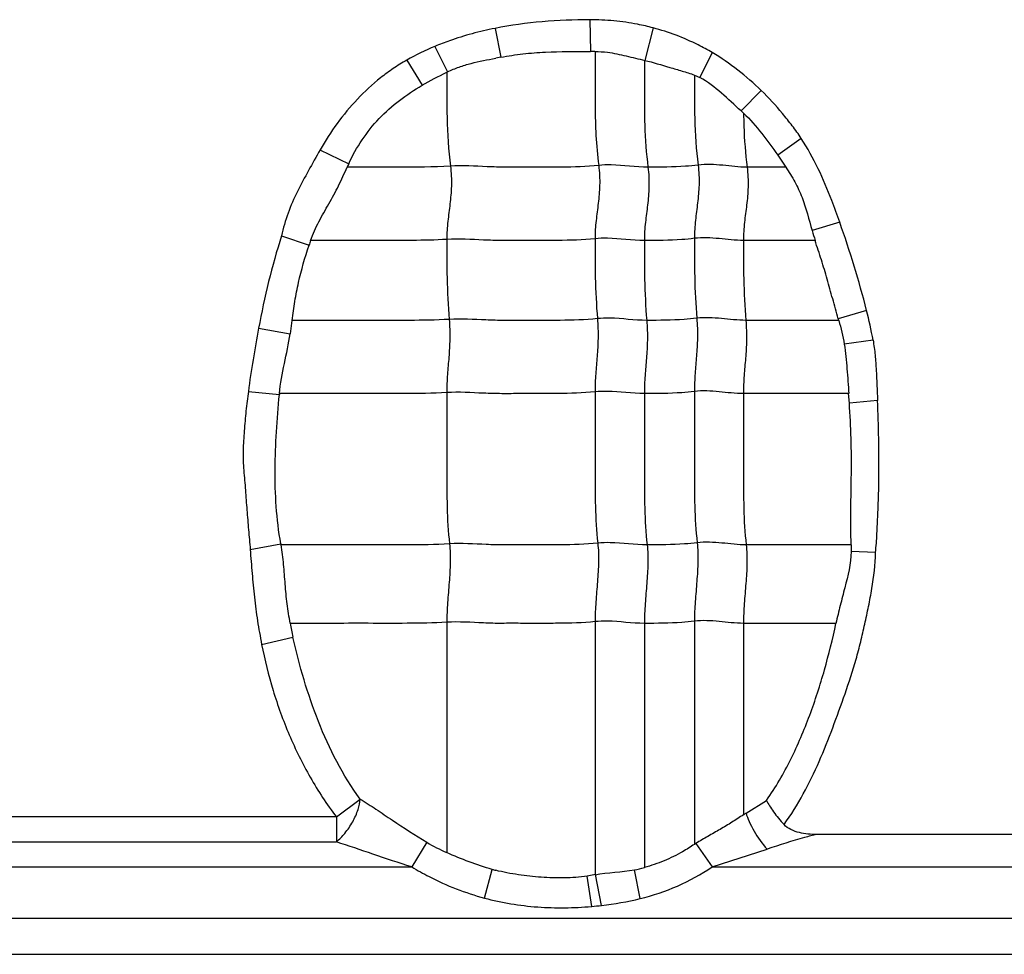
# Model space of a CAD drawing. Units: inches. Extents: x 34468 to 36845, y 3912 to 4563.
# Drawn here: x 34870 to 34884, y 4221 to 4234 of the extents above; entities that cross this region are included whole.
import ezdxf

# ---------------------------------------------------------------- set-up
doc = ezdxf.new("R2010")
doc.units = ezdxf.units.IN

msp = doc.modelspace()

# ---------------------------------------------------------------- linework, layer by layer
at = {"color": 7, "linetype": 'Continuous'}
for p, q in [((34878.105, 4233.743), (34878.113, 4233.304)), ((34876.792, 4233.623), (34876.871, 4233.223)), ((34878.983, 4233.629), (34878.866, 4233.179)), ((34875.957, 4233.373), (34876.132, 4233.019)), ((34879.802, 4233.287), (34879.631, 4232.941)), ((34875.567, 4233.181), (34875.78, 4232.834)), ((34876.87, 4233.223), (34876.8, 4233.21)), ((34876.132, 4233.019), (34876.122, 4233.014)), ((34879.555, 4232.976), (34879.631, 4232.941)), ((34880.481, 4232.761), (34880.201, 4232.479)), ((34880.237, 4232.447), (34880.201, 4232.479)), ((34881.037, 4232.097), (34880.71, 4231.866)), ((34874.364, 4231.939), (34874.763, 4231.747)), ((34880.71, 4231.866), (34880.822, 4231.699)), ((34880.823, 4231.699), (34880.285, 4231.699)), ((34881.57, 4230.936), (34881.187, 4230.821)), ((34873.832, 4230.747), (34874.212, 4230.616)), ((34881.228, 4230.683), (34880.235, 4230.683)), ((34881.942, 4229.714), (34881.55, 4229.598)), ((34873.975, 4229.576), (34873.95, 4229.391)), ((34881.556, 4229.576), (34880.268, 4229.576)), ((34873.513, 4229.467), (34873.95, 4229.391)), ((34882.031, 4229.302), (34881.633, 4229.245)), ((34873.371, 4228.592), (34873.801, 4228.55)), ((34881.693, 4228.561), (34880.235, 4228.561)), ((34881.703, 4228.429), (34881.693, 4228.561)), ((34882.094, 4228.465), (34881.704, 4228.43)), ((34873.397, 4226.399), (34873.823, 4226.48)), ((34881.729, 4226.464), (34880.273, 4226.464)), ((34881.73, 4226.464), (34881.729, 4226.372)), ((34882.067, 4226.357), (34881.729, 4226.372)), ((34876.122, 4225.391), (34876.122, 4222.201)), ((34878.177, 4225.4), (34878.177, 4221.892)), ((34878.861, 4225.376), (34878.861, 4221.993)), ((34879.555, 4225.406), (34879.555, 4222.313)), ((34880.235, 4225.376), (34880.235, 4222.723)), ((34881.517, 4225.376), (34880.235, 4225.376)), ((34873.555, 4225.084), (34873.99, 4225.186)), ((34874.591, 4222.694), (34874.922, 4222.941)), ((34880.271, 4222.746), (34880.553, 4222.923)), ((34874.591, 4222.694), (34868.375, 4222.694)), ((34874.591, 4222.694), (34874.591, 4222.347)), ((34868.375, 4222.347), (34874.591, 4222.347)), ((34875.844, 4222.342), (34875.638, 4222)), ((34886.736, 4222.449), (34881.252, 4222.449)), ((34879.576, 4222.325), (34879.799, 4222)), ((34879.799, 4222), (34880.562, 4222.246)), ((34867.299, 4222), (34875.638, 4222)), ((34876.644, 4221.569), (34876.752, 4221.965)), ((34878.802, 4221.561), (34878.723, 4221.96)), ((34879.799, 4222), (34888.138, 4222)), ((34878.183, 4221.893), (34878.069, 4221.873)), ((34878.131, 4221.453), (34878.069, 4221.873)), ((34878.267, 4221.467), (34878.183, 4221.893)), ((34847.541, 4221.289), (34893.834, 4221.289)), ((34644.581, 4220.789), (34897.501, 4220.789))]:
    msp.add_line(p, q, dxfattribs=at)
for centre, radius, start, end in [((34878.124, 4230.908), 2.396, 88.769, 90.2831), ((34878.614, 4229.928), 4.259, 154.7108, 155.4196), ((34886.603, 4232.378), 5.635, 196.0405, 197.4986), ((34881.789, 4228.104), 7.983, 161.1504, 161.6592), ((34874.303, 4227.53), 7.536, 15.7508, 15.9252), ((34876.619, 4228.288), 2.83, 174.4793, 174.6868), ((34872.441, 4226.217), 1.407, 10.1072, 10.7817), ((34883.35, 4227.274), 9.59, 191.4115, 192.5744), ((34876.878, 4227.967), 6.226, 302.6187, 303.0126), ((34877.002, 4224.278), 2.256, 239.1368, 247.0441), ((34876.865, 4226.747), 5.187, 301.2425, 301.509), ((34877.4, 4224.302), 2.424, 254.5038, 255.6835), ((34878.462, 4223.38), 1.445, 280.4432, 286.0549), ((34877.796, 4225.729), 4.288, 276.314, 283.5743), ((34877.671, 4226.702), 5.269, 275.0035, 276.4949)]:
    msp.add_arc(centre, radius, start, end, dxfattribs=at)
for points in [[(34878.105, 4233.743), (34877.665, 4233.741), (34877.223, 4233.709), (34876.792, 4233.623)], [(34875.957, 4233.373), (34875.823, 4233.317), (34875.693, 4233.254), (34875.567, 4233.181)], [(34880.481, 4232.761), (34880.276, 4232.961), (34880.049, 4233.142), (34879.802, 4233.287)], [(34875.78, 4232.834), (34875.891, 4232.899), (34876.006, 4232.958), (34876.122, 4233.014)], [(34873.832, 4230.747), (34873.696, 4230.329), (34873.594, 4229.899), (34873.513, 4229.467)], [(34882.031, 4229.302), (34882.007, 4229.44), (34881.976, 4229.577), (34881.942, 4229.714)], [(34881.556, 4229.575), (34881.588, 4229.467), (34881.615, 4229.357), (34881.633, 4229.245)], [(34873.513, 4229.467), (34873.458, 4229.177), (34873.41, 4228.885), (34873.371, 4228.592)], [(34873.802, 4228.561), (34873.829, 4228.84), (34873.909, 4229.113), (34873.95, 4229.391)], [(34878.177, 4221.892), (34878.358, 4221.925), (34878.543, 4221.926), (34878.723, 4221.96)]]:
    msp.add_open_spline(points, degree=3, dxfattribs=at)
for points, knots in [([(34878.983, 4233.629), (34878.912, 4233.649), (34878.731, 4233.69), (34878.438, 4233.732), (34878.216, 4233.742), (34878.105, 4233.743)], [0, 0, 0, 0, 0.250017, 0.625005, 1, 1, 1, 1]), ([(34876.792, 4233.623), (34876.685, 4233.602), (34876.472, 4233.552), (34876.194, 4233.467), (34876.024, 4233.401), (34875.957, 4233.373)], [0, 0, 0, 0, 0.374996, 0.749965, 1, 1, 1, 1]), ([(34879.802, 4233.287), (34879.738, 4233.325), (34879.574, 4233.413), (34879.304, 4233.535), (34879.091, 4233.6), (34878.983, 4233.629)], [0, 0, 0, 0, 0.250003, 0.625004, 1, 1, 1, 1]), ([(34876.871, 4233.223), (34876.973, 4233.242), (34877.178, 4233.274), (34877.593, 4233.305), (34877.905, 4233.303), (34878.113, 4233.304)], [0, 0, 0, 0, 0.250034, 0.50005, 1, 1, 1, 1]), ([(34878.176, 4233.303), (34878.235, 4233.302), (34878.381, 4233.294), (34878.61, 4233.241), (34878.781, 4233.199), (34878.866, 4233.18)], [0, 0, 0, 0, 0.25041, 0.625322, 1, 1, 1, 1]), ([(34878.177, 4233.303), (34878.177, 4233.175), (34878.178, 4232.919), (34878.177, 4232.532), (34878.187, 4232.132), (34878.21, 4231.862), (34878.228, 4231.724)], [0, 0, 0, 0, 0.242517, 0.485651, 0.735166, 1, 1, 1, 1]), ([(34875.567, 4233.181), (34875.503, 4233.146), (34875.379, 4233.069), (34875.144, 4232.897), (34874.875, 4232.649), (34874.596, 4232.31), (34874.437, 4232.066), (34874.365, 4231.939)], [0, 0, 0, 0, 0.125034, 0.250101, 0.500035, 0.750004, 1, 1, 1, 1]), ([(34876.132, 4233.019), (34876.184, 4233.045), (34876.292, 4233.09), (34876.515, 4233.156), (34876.686, 4233.188), (34876.8, 4233.21)], [0, 0, 0, 0, 0.250094, 0.500128, 1, 1, 1, 1]), ([(34878.861, 4233.181), (34878.861, 4233.061), (34878.861, 4232.76), (34878.861, 4232.266), (34878.887, 4231.891), (34878.911, 4231.699)], [0, 0, 0, 0, 0.242043, 0.608797, 1, 1, 1, 1]), ([(34878.866, 4233.179), (34878.983, 4233.151), (34879.155, 4233.1), (34879.384, 4233.032), (34879.499, 4232.997), (34879.555, 4232.976)], [0, 0, 0, 0, 0.500119, 0.750099, 1, 1, 1, 1]), ([(34876.122, 4233.014), (34876.122, 4232.804), (34876.118, 4232.37), (34876.144, 4231.936), (34876.172, 4231.714)], [0, 0, 0, 0, 0.484293, 1, 1, 1, 1]), ([(34879.555, 4232.975), (34879.555, 4232.774), (34879.552, 4232.358), (34879.579, 4231.942), (34879.606, 4231.729)], [0, 0, 0, 0, 0.484108, 1, 1, 1, 1]), ([(34880.201, 4232.479), (34880.11, 4232.561), (34879.933, 4232.729), (34879.739, 4232.883), (34879.631, 4232.941)], [0, 0, 0, 0, 0.500178, 1, 1, 1, 1]), ([(34874.763, 4231.747), (34874.869, 4231.975), (34875.082, 4232.297), (34875.459, 4232.632), (34875.671, 4232.771), (34875.78, 4232.834)], [0, 0, 0, 0, 0.49917, 0.749621, 1, 1, 1, 1]), ([(34881.037, 4232.097), (34880.998, 4232.157), (34880.912, 4232.274), (34880.731, 4232.5), (34880.585, 4232.661), (34880.481, 4232.761)], [0, 0, 0, 0, 0.250036, 0.500081, 1, 1, 1, 1]), ([(34880.236, 4232.447), (34880.327, 4232.361), (34880.492, 4232.171), (34880.639, 4231.969), (34880.71, 4231.866)], [0, 0, 0, 0, 0.499958, 1, 1, 1, 1]), ([(34880.237, 4232.447), (34880.237, 4232.387), (34880.243, 4232.138), (34880.261, 4231.888), (34880.285, 4231.699)], [0, 0, 0, 0, 0.240282, 1, 1, 1, 1]), ([(34881.57, 4230.936), (34881.535, 4231.037), (34881.442, 4231.287), (34881.279, 4231.681), (34881.123, 4231.962), (34881.037, 4232.097)], [0, 0, 0, 0, 0.250016, 0.625055, 1, 1, 1, 1]), ([(34874.365, 4231.939), (34874.311, 4231.844), (34874.205, 4231.653), (34874.048, 4231.365), (34873.914, 4231.065), (34873.854, 4230.854), (34873.832, 4230.747)], [0, 0, 0, 0, 0.250041, 0.500096, 0.750056, 1, 1, 1, 1]), ([(34874.234, 4230.683), (34874.266, 4230.773), (34874.344, 4230.946), (34874.488, 4231.191), (34874.625, 4231.44), (34874.701, 4231.614), (34874.741, 4231.7)], [0, 0, 0, 0, 0.250084, 0.500242, 0.750199, 1, 1, 1, 1]), ([(34876.172, 4231.714), (34875.933, 4231.699), (34875.455, 4231.699), (34874.978, 4231.699), (34874.741, 4231.699)], [0, 0, 0, 0, 0.502848, 1, 1, 1, 1]), ([(34876.172, 4231.714), (34876.184, 4231.622), (34876.192, 4231.446), (34876.168, 4231.191), (34876.134, 4230.947), (34876.122, 4230.782), (34876.122, 4230.698)], [0, 0, 0, 0, 0.272503, 0.516183, 0.75247, 1, 1, 1, 1]), ([(34878.228, 4231.724), (34878.056, 4231.706), (34877.797, 4231.698), (34877.452, 4231.7), (34877.194, 4231.7), (34876.938, 4231.697), (34876.597, 4231.706), (34876.342, 4231.725), (34876.172, 4231.714)], [0, 0, 0, 0, 0.252321, 0.37751, 0.502804, 0.628313, 0.751928, 1, 1, 1, 1]), ([(34878.228, 4231.724), (34878.239, 4231.632), (34878.248, 4231.456), (34878.224, 4231.201), (34878.189, 4230.956), (34878.177, 4230.792), (34878.177, 4230.708)], [0, 0, 0, 0, 0.272503, 0.516183, 0.75247, 1, 1, 1, 1]), ([(34878.911, 4231.699), (34878.741, 4231.699), (34878.514, 4231.736), (34878.285, 4231.73), (34878.228, 4231.724)], [0, 0, 0, 0, 0.747834, 1, 1, 1, 1]), ([(34878.911, 4231.699), (34878.923, 4231.608), (34878.931, 4231.431), (34878.907, 4231.177), (34878.873, 4230.932), (34878.861, 4230.768), (34878.861, 4230.683)], [0, 0, 0, 0, 0.272503, 0.516183, 0.75247, 1, 1, 1, 1]), ([(34879.606, 4231.729), (34879.547, 4231.721), (34879.316, 4231.7), (34879.084, 4231.699), (34878.911, 4231.699)], [0, 0, 0, 0, 0.254254, 1, 1, 1, 1]), ([(34879.606, 4231.729), (34879.617, 4231.637), (34879.625, 4231.461), (34879.601, 4231.206), (34879.567, 4230.961), (34879.555, 4230.797), (34879.555, 4230.713)], [0, 0, 0, 0, 0.272503, 0.516183, 0.75247, 1, 1, 1, 1]), ([(34880.285, 4231.699), (34880.172, 4231.699), (34879.947, 4231.729), (34879.719, 4231.743), (34879.606, 4231.729)], [0, 0, 0, 0, 0.496695, 1, 1, 1, 1]), ([(34880.285, 4231.699), (34880.297, 4231.608), (34880.305, 4231.431), (34880.281, 4231.177), (34880.246, 4230.932), (34880.235, 4230.768), (34880.235, 4230.683)], [0, 0, 0, 0, 0.272503, 0.516183, 0.75247, 1, 1, 1, 1]), ([(34880.822, 4231.699), (34880.866, 4231.632), (34880.951, 4231.498), (34881.085, 4231.207), (34881.141, 4230.973), (34881.187, 4230.821)], [0, 0, 0, 0, 0.250119, 0.499984, 1, 1, 1, 1]), ([(34881.942, 4229.714), (34881.89, 4229.92), (34881.773, 4230.33), (34881.64, 4230.735), (34881.57, 4230.936)], [0, 0, 0, 0, 0.49999, 1, 1, 1, 1]), ([(34876.122, 4230.698), (34875.963, 4230.688), (34875.647, 4230.682), (34875.174, 4230.684), (34874.704, 4230.683), (34874.391, 4230.683), (34874.234, 4230.683)], [0, 0, 0, 0, 0.25313, 0.502176, 0.751088, 1, 1, 1, 1]), ([(34878.177, 4230.708), (34878.005, 4230.69), (34877.746, 4230.682), (34877.402, 4230.684), (34877.144, 4230.684), (34876.887, 4230.681), (34876.547, 4230.69), (34876.291, 4230.709), (34876.122, 4230.698)], [0, 0, 0, 0, 0.252321, 0.37751, 0.502804, 0.628313, 0.751928, 1, 1, 1, 1]), ([(34876.122, 4230.698), (34876.122, 4230.519), (34876.122, 4230.15), (34876.139, 4229.781), (34876.155, 4229.59)], [0, 0, 0, 0, 0.483986, 1, 1, 1, 1]), ([(34878.861, 4230.683), (34878.69, 4230.683), (34878.463, 4230.72), (34878.235, 4230.714), (34878.177, 4230.708)], [0, 0, 0, 0, 0.747834, 1, 1, 1, 1]), ([(34878.177, 4230.708), (34878.177, 4230.529), (34878.177, 4230.159), (34878.195, 4229.79), (34878.21, 4229.6)], [0, 0, 0, 0, 0.483986, 1, 1, 1, 1]), ([(34879.555, 4230.713), (34879.497, 4230.705), (34879.266, 4230.684), (34879.034, 4230.683), (34878.861, 4230.683)], [0, 0, 0, 0, 0.254254, 1, 1, 1, 1]), ([(34878.861, 4230.683), (34878.861, 4230.505), (34878.861, 4230.135), (34878.878, 4229.766), (34878.894, 4229.576)], [0, 0, 0, 0, 0.483986, 1, 1, 1, 1]), ([(34880.235, 4230.683), (34880.122, 4230.683), (34879.897, 4230.713), (34879.668, 4230.727), (34879.555, 4230.713)], [0, 0, 0, 0, 0.496695, 1, 1, 1, 1]), ([(34879.555, 4230.713), (34879.555, 4230.534), (34879.555, 4230.164), (34879.572, 4229.795), (34879.588, 4229.605)], [0, 0, 0, 0, 0.483986, 1, 1, 1, 1]), ([(34880.235, 4230.683), (34880.235, 4230.505), (34880.235, 4230.135), (34880.252, 4229.766), (34880.268, 4229.576)], [0, 0, 0, 0, 0.483986, 1, 1, 1, 1]), ([(34881.55, 4229.598), (34881.524, 4229.69), (34881.472, 4229.873), (34881.396, 4230.146), (34881.317, 4230.416), (34881.256, 4230.593), (34881.228, 4230.683)], [0, 0, 0, 0, 0.253944, 0.504132, 0.750519, 1, 1, 1, 1]), ([(34873.977, 4229.575), (34873.99, 4229.663), (34874.015, 4229.84), (34874.08, 4230.19), (34874.156, 4230.447), (34874.212, 4230.616)], [0, 0, 0, 0, 0.25004, 0.500069, 1, 1, 1, 1]), ([(34876.155, 4229.59), (34875.971, 4229.579), (34875.606, 4229.574), (34875.061, 4229.576), (34874.518, 4229.576), (34874.156, 4229.576), (34873.975, 4229.576)], [0, 0, 0, 0, 0.252785, 0.501879, 0.75094, 1, 1, 1, 1]), ([(34876.155, 4229.59), (34876.162, 4229.498), (34876.168, 4229.323), (34876.152, 4229.068), (34876.129, 4228.823), (34876.122, 4228.659), (34876.122, 4228.575)], [0, 0, 0, 0, 0.273317, 0.516879, 0.752302, 1, 1, 1, 1]), ([(34878.21, 4229.6), (34878.038, 4229.582), (34877.779, 4229.575), (34877.435, 4229.576), (34877.177, 4229.576), (34876.92, 4229.573), (34876.58, 4229.582), (34876.324, 4229.601), (34876.155, 4229.59)], [0, 0, 0, 0, 0.252321, 0.37751, 0.502804, 0.628313, 0.751928, 1, 1, 1, 1]), ([(34878.21, 4229.6), (34878.218, 4229.508), (34878.223, 4229.332), (34878.208, 4229.078), (34878.185, 4228.832), (34878.177, 4228.669), (34878.177, 4228.585)], [0, 0, 0, 0, 0.273317, 0.516879, 0.752302, 1, 1, 1, 1]), ([(34878.894, 4229.576), (34878.723, 4229.576), (34878.496, 4229.612), (34878.268, 4229.606), (34878.21, 4229.6)], [0, 0, 0, 0, 0.747834, 1, 1, 1, 1]), ([(34878.894, 4229.576), (34878.902, 4229.483), (34878.907, 4229.308), (34878.891, 4229.053), (34878.869, 4228.808), (34878.861, 4228.644), (34878.861, 4228.561)], [0, 0, 0, 0, 0.273317, 0.516879, 0.752302, 1, 1, 1, 1]), ([(34879.588, 4229.605), (34879.53, 4229.598), (34879.299, 4229.576), (34879.067, 4229.576), (34878.894, 4229.576)], [0, 0, 0, 0, 0.254254, 1, 1, 1, 1]), ([(34879.588, 4229.605), (34879.596, 4229.513), (34879.601, 4229.337), (34879.585, 4229.083), (34879.563, 4228.837), (34879.555, 4228.674), (34879.555, 4228.59)], [0, 0, 0, 0, 0.273317, 0.516879, 0.752302, 1, 1, 1, 1]), ([(34880.268, 4229.576), (34880.155, 4229.576), (34879.93, 4229.605), (34879.701, 4229.619), (34879.588, 4229.605)], [0, 0, 0, 0, 0.496695, 1, 1, 1, 1]), ([(34880.268, 4229.576), (34880.275, 4229.483), (34880.281, 4229.308), (34880.265, 4229.053), (34880.242, 4228.808), (34880.235, 4228.644), (34880.235, 4228.561)], [0, 0, 0, 0, 0.273317, 0.516879, 0.752302, 1, 1, 1, 1]), ([(34882.031, 4229.302), (34882.043, 4229.233), (34882.064, 4229.094), (34882.078, 4228.814), (34882.089, 4228.605), (34882.094, 4228.465)], [0, 0, 0, 0, 0.249996, 0.49998, 1, 1, 1, 1]), ([(34881.633, 4229.245), (34881.643, 4229.189), (34881.656, 4229.075), (34881.675, 4228.846), (34881.687, 4228.675), (34881.695, 4228.56)], [0, 0, 0, 0, 0.249903, 0.49992, 1, 1, 1, 1]), ([(34873.371, 4228.592), (34873.359, 4228.501), (34873.337, 4228.319), (34873.313, 4228.045), (34873.295, 4227.771), (34873.301, 4227.541), (34873.319, 4227.359), (34873.331, 4227.222), (34873.34, 4227.085), (34873.354, 4226.902), (34873.374, 4226.673), (34873.389, 4226.491), (34873.397, 4226.399)], [0, 0, 0, 0, 0.125004, 0.250003, 0.375006, 0.49999, 0.562491, 0.624993, 0.687495, 0.749995, 0.874998, 1, 1, 1, 1]), ([(34873.823, 4226.48), (34873.79, 4226.65), (34873.75, 4226.995), (34873.737, 4227.514), (34873.758, 4228.033), (34873.784, 4228.378), (34873.801, 4228.55)], [0, 0, 0, 0, 0.249949, 0.499966, 0.74996, 1, 1, 1, 1]), ([(34876.122, 4228.575), (34875.927, 4228.563), (34875.538, 4228.559), (34874.958, 4228.561), (34874.38, 4228.56), (34873.995, 4228.561), (34873.802, 4228.561)], [0, 0, 0, 0, 0.252632, 0.501764, 0.750882, 1, 1, 1, 1]), ([(34878.177, 4228.585), (34878.005, 4228.567), (34877.746, 4228.56), (34877.402, 4228.561), (34877.144, 4228.561), (34876.887, 4228.558), (34876.547, 4228.567), (34876.291, 4228.586), (34876.122, 4228.575)], [0, 0, 0, 0, 0.252321, 0.37751, 0.502804, 0.628313, 0.751928, 1, 1, 1, 1]), ([(34876.122, 4228.575), (34876.122, 4228.222), (34876.122, 4227.692), (34876.122, 4226.993), (34876.14, 4226.647), (34876.16, 4226.479)], [0, 0, 0, 0, 0.505949, 0.75738, 1, 1, 1, 1]), ([(34878.861, 4228.561), (34878.69, 4228.561), (34878.463, 4228.597), (34878.235, 4228.591), (34878.177, 4228.585)], [0, 0, 0, 0, 0.747834, 1, 1, 1, 1]), ([(34878.177, 4228.585), (34878.177, 4228.231), (34878.177, 4227.701), (34878.177, 4227.002), (34878.196, 4226.657), (34878.215, 4226.488)], [0, 0, 0, 0, 0.505949, 0.75738, 1, 1, 1, 1]), ([(34879.555, 4228.59), (34879.497, 4228.583), (34879.266, 4228.561), (34879.034, 4228.561), (34878.861, 4228.561)], [0, 0, 0, 0, 0.254254, 1, 1, 1, 1]), ([(34878.861, 4228.561), (34878.861, 4228.207), (34878.861, 4227.677), (34878.861, 4226.978), (34878.879, 4226.632), (34878.899, 4226.464)], [0, 0, 0, 0, 0.505949, 0.75738, 1, 1, 1, 1]), ([(34880.235, 4228.561), (34880.122, 4228.561), (34879.897, 4228.59), (34879.668, 4228.604), (34879.555, 4228.59)], [0, 0, 0, 0, 0.496695, 1, 1, 1, 1]), ([(34879.555, 4228.59), (34879.555, 4228.236), (34879.555, 4227.706), (34879.555, 4227.007), (34879.574, 4226.662), (34879.593, 4226.493)], [0, 0, 0, 0, 0.505949, 0.75738, 1, 1, 1, 1]), ([(34880.235, 4228.561), (34880.235, 4228.207), (34880.235, 4227.677), (34880.235, 4226.978), (34880.253, 4226.632), (34880.273, 4226.464)], [0, 0, 0, 0, 0.505949, 0.75738, 1, 1, 1, 1]), ([(34881.729, 4226.464), (34881.715, 4226.791), (34881.734, 4227.283), (34881.731, 4227.939), (34881.714, 4228.266), (34881.703, 4228.429)], [0, 0, 0, 0, 0.500033, 0.75004, 1, 1, 1, 1]), ([(34882.066, 4226.357), (34882.075, 4226.444), (34882.084, 4226.576), (34882.091, 4226.752), (34882.1, 4226.927), (34882.109, 4227.147), (34882.113, 4227.41), (34882.113, 4227.674), (34882.11, 4228.025), (34882.101, 4228.289), (34882.094, 4228.465)], [0, 0, 0, 0, 0.124991, 0.187494, 0.249995, 0.374995, 0.499996, 0.624998, 0.75, 1, 1, 1, 1]), ([(34876.16, 4226.479), (34875.964, 4226.466), (34875.573, 4226.463), (34874.989, 4226.464), (34874.408, 4226.464), (34874.02, 4226.464), (34873.826, 4226.464)], [0, 0, 0, 0, 0.252617, 0.501753, 0.750877, 1, 1, 1, 1]), ([(34873.952, 4225.377), (34873.935, 4225.466), (34873.906, 4225.647), (34873.881, 4225.919), (34873.862, 4226.192), (34873.841, 4226.374), (34873.826, 4226.464)], [0, 0, 0, 0, 0.250077, 0.500096, 0.750086, 1, 1, 1, 1]), ([(34876.16, 4226.479), (34876.17, 4226.393), (34876.174, 4226.214), (34876.156, 4225.943), (34876.132, 4225.667), (34876.122, 4225.482), (34876.122, 4225.391)], [0, 0, 0, 0, 0.23745, 0.490795, 0.749052, 1, 1, 1, 1]), ([(34878.215, 4226.488), (34878.043, 4226.47), (34877.784, 4226.463), (34877.44, 4226.464), (34877.182, 4226.464), (34876.925, 4226.461), (34876.585, 4226.47), (34876.33, 4226.489), (34876.16, 4226.479)], [0, 0, 0, 0, 0.252321, 0.37751, 0.502804, 0.628313, 0.751928, 1, 1, 1, 1]), ([(34878.215, 4226.488), (34878.225, 4226.402), (34878.229, 4226.224), (34878.212, 4225.952), (34878.187, 4225.676), (34878.177, 4225.492), (34878.177, 4225.4)], [0, 0, 0, 0, 0.23745, 0.490795, 0.749052, 1, 1, 1, 1]), ([(34878.899, 4226.464), (34878.728, 4226.464), (34878.501, 4226.5), (34878.273, 4226.494), (34878.215, 4226.488)], [0, 0, 0, 0, 0.747834, 1, 1, 1, 1]), ([(34878.899, 4226.464), (34878.909, 4226.378), (34878.913, 4226.199), (34878.895, 4225.928), (34878.871, 4225.652), (34878.861, 4225.467), (34878.861, 4225.376)], [0, 0, 0, 0, 0.23745, 0.490795, 0.749052, 1, 1, 1, 1]), ([(34879.593, 4226.493), (34879.535, 4226.486), (34879.304, 4226.464), (34879.072, 4226.464), (34878.899, 4226.464)], [0, 0, 0, 0, 0.254254, 1, 1, 1, 1]), ([(34879.593, 4226.493), (34879.603, 4226.407), (34879.607, 4226.229), (34879.589, 4225.957), (34879.565, 4225.681), (34879.555, 4225.497), (34879.555, 4225.406)], [0, 0, 0, 0, 0.23745, 0.490795, 0.749052, 1, 1, 1, 1]), ([(34880.273, 4226.464), (34880.16, 4226.464), (34879.935, 4226.494), (34879.706, 4226.507), (34879.593, 4226.493)], [0, 0, 0, 0, 0.496695, 1, 1, 1, 1]), ([(34880.273, 4226.464), (34880.283, 4226.378), (34880.287, 4226.199), (34880.269, 4225.928), (34880.245, 4225.652), (34880.235, 4225.467), (34880.235, 4225.376)], [0, 0, 0, 0, 0.23745, 0.490795, 0.749052, 1, 1, 1, 1]), ([(34873.397, 4226.399), (34873.405, 4226.289), (34873.423, 4226.069), (34873.453, 4225.739), (34873.495, 4225.41), (34873.535, 4225.193), (34873.555, 4225.084)], [0, 0, 0, 0, 0.249991, 0.500011, 0.749972, 1, 1, 1, 1]), ([(34880.797, 4222.588), (34880.896, 4222.723), (34881.073, 4223.008), (34881.29, 4223.461), (34881.474, 4223.928), (34881.645, 4224.4), (34881.776, 4224.798), (34881.863, 4225.121), (34881.917, 4225.366), (34881.97, 4225.611), (34882.034, 4225.939), (34882.064, 4226.19), (34882.066, 4226.357)], [0, 0, 0, 0, 0.124979, 0.249974, 0.374996, 0.500013, 0.625033, 0.687537, 0.750048, 0.812562, 0.87507, 1, 1, 1, 1]), ([(34881.729, 4226.372), (34881.724, 4226.202), (34881.662, 4225.952), (34881.575, 4225.624), (34881.536, 4225.459), (34881.517, 4225.376)], [0, 0, 0, 0, 0.49975, 0.749841, 1, 1, 1, 1]), ([(34876.122, 4225.391), (34875.939, 4225.38), (34875.575, 4225.375), (34875.032, 4225.377), (34874.491, 4225.376), (34874.13, 4225.376), (34873.95, 4225.376)], [0, 0, 0, 0, 0.252794, 0.501886, 0.750943, 1, 1, 1, 1]), ([(34878.177, 4225.4), (34878.005, 4225.383), (34877.746, 4225.376), (34877.402, 4225.376), (34877.187, 4225.376), (34877.015, 4225.377), (34876.887, 4225.376), (34876.759, 4225.376), (34876.504, 4225.386), (34876.291, 4225.402), (34876.122, 4225.391)], [0, 0, 0, 0, 0.252264, 0.37756, 0.502801, 0.565402, 0.628142, 0.690482, 0.752012, 1, 1, 1, 1]), ([(34878.861, 4225.376), (34878.69, 4225.376), (34878.463, 4225.413), (34878.235, 4225.406), (34878.177, 4225.4)], [0, 0, 0, 0, 0.747834, 1, 1, 1, 1]), ([(34879.555, 4225.406), (34879.497, 4225.398), (34879.266, 4225.377), (34879.034, 4225.376), (34878.861, 4225.376)], [0, 0, 0, 0, 0.254254, 1, 1, 1, 1]), ([(34880.235, 4225.376), (34880.122, 4225.376), (34879.897, 4225.406), (34879.668, 4225.42), (34879.555, 4225.406)], [0, 0, 0, 0, 0.496695, 1, 1, 1, 1]), ([(34880.553, 4222.923), (34880.683, 4223.102), (34880.903, 4223.488), (34881.162, 4224.099), (34881.366, 4224.73), (34881.471, 4225.16), (34881.517, 4225.376)], [0, 0, 0, 0, 0.249957, 0.500045, 0.750006, 1, 1, 1, 1]), ([(34873.555, 4225.084), (34873.599, 4224.87), (34873.703, 4224.444), (34873.927, 4223.826), (34874.219, 4223.237), (34874.458, 4222.868), (34874.591, 4222.694)], [0, 0, 0, 0, 0.250036, 0.499964, 0.750061, 1, 1, 1, 1]), ([(34874.922, 4222.941), (34874.68, 4223.269), (34874.399, 4223.821), (34874.136, 4224.592), (34874.034, 4224.987), (34873.99, 4225.186)], [0, 0, 0, 0, 0.499565, 0.749789, 1, 1, 1, 1]), ([(34874.591, 4222.347), (34874.634, 4222.382), (34874.718, 4222.469), (34874.821, 4222.621), (34874.894, 4222.782), (34874.919, 4222.892), (34874.922, 4222.941)], [0, 0, 0, 0, 0.240257, 0.519234, 0.787198, 1, 1, 1, 1]), ([(34874.922, 4222.941), (34874.995, 4222.895), (34875.145, 4222.798), (34875.449, 4222.593), (34875.683, 4222.439), (34875.844, 4222.342)], [0, 0, 0, 0, 0.236843, 0.485626, 1, 1, 1, 1]), ([(34880.553, 4222.923), (34880.566, 4222.897), (34880.599, 4222.844), (34880.653, 4222.761), (34880.719, 4222.673), (34880.771, 4222.617), (34880.797, 4222.588)], [0, 0, 0, 0, 0.207144, 0.449909, 0.718079, 1, 1, 1, 1]), ([(34880.271, 4222.746), (34880.281, 4222.707), (34880.314, 4222.622), (34880.404, 4222.449), (34880.494, 4222.323), (34880.562, 4222.246)], [0, 0, 0, 0, 0.208936, 0.468558, 1, 1, 1, 1]), ([(34880.235, 4222.723), (34880.182, 4222.688), (34880.076, 4222.618), (34879.911, 4222.52), (34879.742, 4222.424), (34879.631, 4222.359), (34879.576, 4222.325)], [0, 0, 0, 0, 0.246362, 0.496032, 0.747445, 1, 1, 1, 1]), ([(34881.252, 4222.449), (34881.211, 4222.449), (34881.129, 4222.453), (34880.971, 4222.478), (34880.851, 4222.529), (34880.797, 4222.588)], [0, 0, 0, 0, 0.251422, 0.502873, 1, 1, 1, 1]), ([(34875.638, 4222), (34875.457, 4222.055), (34875.108, 4222.172), (34874.761, 4222.293), (34874.591, 4222.347)], [0, 0, 0, 0, 0.514117, 1, 1, 1, 1]), ([(34881.252, 4222.449), (34881.195, 4222.437), (34880.962, 4222.378), (34880.734, 4222.303), (34880.562, 4222.246)], [0, 0, 0, 0, 0.242647, 1, 1, 1, 1]), ([(34876.752, 4221.965), (34876.644, 4221.995), (34876.431, 4222.068), (34876.223, 4222.153), (34876.12, 4222.198)], [0, 0, 0, 0, 0.50007, 1, 1, 1, 1]), ([(34879.555, 4222.313), (34879.502, 4222.277), (34879.366, 4222.192), (34879.136, 4222.08), (34878.954, 4222.016), (34878.861, 4221.992)], [0, 0, 0, 0, 0.250132, 0.625047, 1, 1, 1, 1]), ([(34875.638, 4222), (34875.716, 4221.953), (34876.035, 4221.774), (34876.379, 4221.64), (34876.644, 4221.569)], [0, 0, 0, 0, 0.250318, 1, 1, 1, 1]), ([(34878.069, 4221.873), (34877.964, 4221.857), (34877.751, 4221.842), (34877.431, 4221.852), (34877.114, 4221.888), (34876.904, 4221.927), (34876.801, 4221.953)], [0, 0, 0, 0, 0.249967, 0.49994, 0.74999, 1, 1, 1, 1]), ([(34878.802, 4221.561), (34878.979, 4221.604), (34879.327, 4221.72), (34879.649, 4221.897), (34879.799, 4222)], [0, 0, 0, 0, 0.500071, 1, 1, 1, 1]), ([(34876.644, 4221.569), (34876.765, 4221.537), (34877.009, 4221.484), (34877.382, 4221.44), (34877.757, 4221.429), (34878.006, 4221.442), (34878.131, 4221.453)], [0, 0, 0, 0, 0.250009, 0.49999, 0.750028, 1, 1, 1, 1])]:
    msp.add_open_spline(points, degree=3, knots=knots, dxfattribs=at)

doc.saveas('drawing.dxf')
